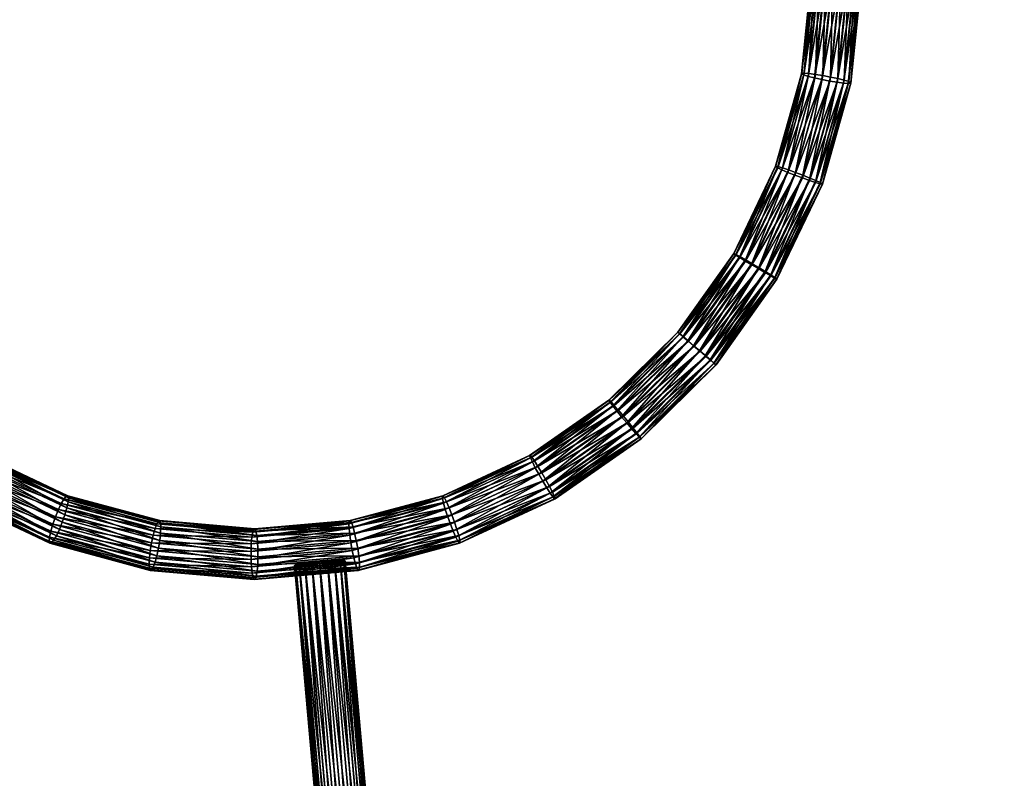
# Model space of a CAD drawing. Units: millimetres. Extents: x -4020 to 5340, y -4213 to 4703.
# Drawn here: x 1411 to 2059, y -828 to -329 of the extents above; entities that cross this region are included whole.
import ezdxf

# ---------------------------------------------------------------- set-up
doc = ezdxf.new("R2010")
doc.units = ezdxf.units.MM
doc.header["$LTSCALE"] = 0.2
doc.header["$MEASUREMENT"] = 0
doc.header["$PDMODE"] = 1
doc.layers.add('HAGS-Dim Plan', color=7, linetype='Continuous', lineweight=100)
doc.layers.add('HAGS-ST-Light Gray', color=254, linetype='Continuous')
doc.styles.get("Standard").update_dxf_attribs({"font": 'g13f12d.shx', "height": 300})
doc.dimstyles.new('HAGS - Dim Plan', dxfattribs={"dimtxt": 300, "dimasz": 200, "dimexe": 0.18, "dimexo": 0.0625, "dimgap": 150, "dimtad": 0, "dimlfac": 0.001, "dimrnd": 0.05, "dimzin": 1, "dimdsep": 46, "dimtxsty": 'Standard', "dimblk": 'HAGS - Dim Plan arrow', "dimcen": 0.1, "dimse1": 1, "dimse2": 1, "dimclrd": 1, "dimadec": 0, "dimazin": 0, "dimtfac": 1, "dimtofl": 0, "dimtmove": 0, "dimatfit": 3, "dimfxl": 1, "dimtolj": 1, "dimtzin": 0, "dimarcsym": 0})

# ---------------------------------------------------------------- blocks, each defined once
blk = doc.blocks.new('HAGS - Dim Plan arrow')
at = {"color": 1, "lineweight": 0}
blk.add_lwpolyline([(0, 0, 0, 0.35, 0), (-1, 0, 0.015, 0.015, 0)], format="xyseb", dxfattribs=at)
blk = doc.blocks.new('*D5')
at = {"layer": 'Defpoints', "color": 0, "transparency": 16777216}
for p in [(186.34, 3442.38), (103.45, -3189.94), (5142.88, -3189.94)]:
    blk.add_point(p, dxfattribs=at)
at = {"layer": 'HAGS-Dim Plan', "color": 1, "lineweight": -2, "transparency": 16777216}
for p, q in [((5142.88, 3242.38), (5142.88, 740.63)), ((5142.88, -2989.94), (5142.88, -488.19))]:
    blk.add_line(p, q, dxfattribs=at)
at = {"layer": 'HAGS-Dim Plan', "color": 1, "lineweight": -2, "transparency": 16777216, "xscale": 200, "yscale": 200, "zscale": 200}
for p, rotation in [((5142.88, 3442.38), 90), ((5142.88, -3189.94), 270)]:
    blk.add_blockref('HAGS - Dim Plan arrow', p, dxfattribs=dict(at, rotation=rotation))
at = {"layer": 'HAGS-Dim Plan', "color": 0, "transparency": 16777216, "insert": (5142.88, 126.22), "char_height": 300, "attachment_point": 5, "rotation": 90}
blk.add_mtext('\\A1;6.65m', dxfattribs=at)
blk = doc.blocks.new('*D3')
at = {"layer": 'Defpoints', "color": 0, "transparency": 16777216}
for p in [(164.43, 1519.46), (106.71, -1268.91, 1877.52), (4461.54, -1268.91)]:
    blk.add_point(p, dxfattribs=at)
at = {"layer": 'HAGS-Dim Plan', "color": 1, "lineweight": -2, "transparency": 16777216}
for p, q in [((4461.54, 1319.46), (4461.54, 734.52)), ((4461.54, -1068.91), (4461.54, -483.97))]:
    blk.add_line(p, q, dxfattribs=at)
at = {"layer": 'HAGS-Dim Plan', "color": 1, "lineweight": -2, "transparency": 16777216, "xscale": 200, "yscale": 200, "zscale": 200}
for p, rotation in [((4461.54, 1519.46), 90), ((4461.54, -1268.91), 270)]:
    blk.add_blockref('HAGS - Dim Plan arrow', p, dxfattribs=dict(at, rotation=rotation))
at = {"layer": 'HAGS-Dim Plan', "color": 0, "transparency": 16777216, "insert": (4461.54, 125.27), "char_height": 300, "attachment_point": 5, "rotation": 90}
blk.add_mtext('\\A1;2.80m', dxfattribs=at)

msp = doc.modelspace()

# ---------------------------------------------------------------- dimensions: what is measured, and where the dimension line sits
at = {"layer": 'HAGS-Dim Plan'}
for base, p1, p2, picture, middle in [((5142.875, -3189.936), (186.344, 3442.379), (103.453, -3189.936), '*D5', (5142.875, 126.222)), ((4461.542, -1268.912), (164.427, 1519.456), (106.715, -1268.912, 1877.524), '*D3', (4461.542, 125.272))]:
    dim = msp.add_linear_dim(base=base, p1=p1, p2=p2, angle=90, dimstyle='HAGS - Dim Plan', override={"dimpost": 'm'}, dxfattribs=at)
    dim.commit()
    dim.dimension.update_dxf_attribs({"geometry": picture, "text_midpoint": middle})

# ---------------------------------------------------------------- meshes
at = {"layer": 'HAGS-ST-Light Gray'}
mesh = msp.add_polyface(dxfattribs=at)
corners = [(1932.194, -301.913, 1905.755), (1925.883, -364.393, 1894.567), (1925.79, -364.807, 1899.778), (1932.302, -301.358, 1900.557), (1927.558, -364.302, 1889.614), (1934.019, -300.857, 1895.643), (1930.652, -364.542, 1885.406), (1937.178, -300.459, 1891.495), (1934.863, -365.091, 1882.353), (1941.47, -300.204, 1888.52), (1941.47, -300.204, 1888.52), (1939.776, -365.894, 1880.756), (1934.863, -365.091, 1882.353), (1941.47, -300.204, 1888.52), (1946.475, -300.115, 1887.007), (1944.913, -366.873, 1880.77), (1951.703, -300.202, 1887.106), (1949.77, -367.932, 1882.393), (1956.641, -300.457, 1888.805), (1953.871, -368.967, 1885.468), (1960.807, -300.853, 1891.941), (1956.815, -369.877, 1889.692), (1963.793, -301.354, 1896.204), (1958.314, -370.573, 1894.654), (1965.306, -301.909, 1901.179), (1958.221, -370.987, 1899.865), (1965.199, -302.464, 1906.377), (1956.545, -371.078, 1904.818), (1963.481, -302.965, 1911.291), (1953.451, -370.838, 1909.026), (1960.322, -303.362, 1915.438), (1949.241, -370.289, 1912.078), (1956.03, -303.618, 1918.414), (1944.327, -369.486, 1913.676), (1951.026, -303.707, 1919.927), (1939.19, -368.507, 1913.662), (1945.798, -303.62, 1919.828), (1934.334, -367.448, 1912.038), (1940.86, -303.365, 1918.128), (1930.233, -366.413, 1908.964), (1936.694, -302.968, 1914.993), (1927.289, -365.503, 1904.739), (1933.708, -302.468, 1910.729), (1908.669, -425.514, 1890.277), (1910.233, -425.821, 1885.297), (1913.153, -426.68, 1881.045), (1917.143, -428.009, 1877.938), (1934.863, -365.091, 1882.353), (1921.813, -429.676, 1876.28), (1910.075, -426.624, 1900.45), (1908.615, -425.791, 1895.499)]
mesh.append_faces([[corners[k] for k in face] for face in [(0, 1, 2), (3, 4, 1), (5, 6, 4), (7, 8, 6), (10, 11, 12), (14, 15, 11), (16, 17, 15), (18, 19, 17), (20, 21, 19), (22, 23, 21), (24, 25, 23), (26, 27, 25), (28, 29, 27), (30, 31, 29), (32, 33, 31), (34, 35, 33), (36, 37, 35), (38, 39, 37), (40, 41, 39), (42, 2, 41)]], dxfattribs={"vtx0": -1})
mesh.append_faces([[corners[k] for k in face] for face in [(0, 3, 1), (3, 5, 4), (5, 7, 6), (7, 9, 8), (13, 14, 11), (14, 16, 15), (16, 18, 17), (18, 20, 19), (20, 22, 21), (22, 24, 23), (24, 26, 25), (26, 28, 27), (28, 30, 29), (30, 32, 31), (32, 34, 33), (34, 36, 35), (36, 38, 37), (38, 40, 39), (40, 42, 41), (42, 0, 2), (2, 1, 43), (1, 4, 44), (4, 6, 45), (6, 8, 46), (47, 11, 48), (39, 41, 49), (41, 2, 50)]], dxfattribs={"vtx2": -1})
mesh = msp.add_polyface(dxfattribs=at)
corners = [(1925.79, -364.807, 1899.778), (1908.669, -425.514, 1890.277), (1908.615, -425.791, 1895.499), (1925.883, -364.393, 1894.567), (1910.233, -425.821, 1885.297), (1927.558, -364.302, 1889.614), (1913.153, -426.68, 1881.045), (1930.652, -364.542, 1885.406), (1917.143, -428.009, 1877.938), (1934.863, -365.091, 1882.353), (1921.813, -429.676, 1876.28), (1917.143, -428.009, 1877.938), (1939.776, -365.894, 1880.756), (1926.706, -431.52, 1876.233), (1944.913, -366.873, 1880.77), (1931.343, -433.359, 1877.802), (1949.77, -367.932, 1882.393), (1935.27, -435.013, 1880.833), (1953.871, -368.967, 1885.468), (1938.102, -436.32, 1885.03), (1956.815, -369.877, 1889.692), (1939.563, -437.153, 1889.981), (1958.314, -370.573, 1894.654), (1939.508, -437.43, 1895.203), (1958.221, -370.987, 1899.865), (1937.945, -437.124, 1900.183), (1956.545, -371.078, 1904.818), (1935.025, -436.264, 1904.435), (1953.451, -370.838, 1909.026), (1931.034, -434.936, 1907.542), (1949.241, -370.289, 1912.078), (1926.364, -433.268, 1909.2), (1944.327, -369.486, 1913.676), (1921.471, -431.425, 1909.247), (1939.19, -368.507, 1913.662), (1916.834, -429.586, 1907.678), (1934.334, -367.448, 1912.038), (1912.907, -427.932, 1904.647), (1930.233, -366.413, 1908.964), (1910.075, -426.624, 1900.45), (1927.289, -365.503, 1904.739), (1881.184, -482.864, 1887.819), (1882.569, -483.544, 1882.823), (1885.211, -484.984, 1878.546), (1888.851, -487.044, 1875.408), (1917.143, -428.009, 1877.938), (1893.132, -489.523, 1873.715), (1897.637, -492.178, 1873.633), (1901.923, -494.749, 1875.171), (1897.683, -493.115, 1906.635), (1893.178, -490.46, 1906.716), (1888.892, -487.89, 1905.179), (1885.244, -485.655, 1902.173), (1882.59, -483.974, 1897.992), (1881.192, -483.013, 1893.046)]
mesh.append_faces([[corners[k] for k in face] for face in [(0, 1, 2), (3, 4, 1), (5, 6, 4), (7, 8, 6), (9, 10, 11), (12, 13, 10), (14, 15, 13), (16, 17, 15), (18, 19, 17), (20, 21, 19), (22, 23, 21), (24, 25, 23), (26, 27, 25), (28, 29, 27), (30, 31, 29), (32, 33, 31), (34, 35, 33), (36, 37, 35), (38, 39, 37), (40, 2, 39)]], dxfattribs={"vtx0": -1})
mesh.append_faces([[corners[k] for k in face] for face in [(12, 14, 13), (14, 16, 15), (16, 18, 17), (18, 20, 19), (20, 22, 21), (22, 24, 23), (24, 26, 25), (26, 28, 27), (28, 30, 29), (30, 32, 31), (32, 34, 33), (34, 36, 35), (36, 38, 37), (2, 1, 41), (1, 4, 42), (4, 6, 43), (6, 8, 44), (45, 10, 46), (10, 13, 47), (13, 15, 48), (29, 31, 49), (31, 33, 50), (33, 35, 51), (35, 37, 52), (37, 39, 53), (39, 2, 54)]], dxfattribs={"vtx2": -1})
mesh = msp.add_polyface(dxfattribs=at)
corners = [(1908.615, -425.791, 1895.499), (1881.184, -482.864, 1887.819), (1881.192, -483.013, 1893.046), (1908.669, -425.514, 1890.277), (1882.569, -483.544, 1882.823), (1910.233, -425.821, 1885.297), (1885.211, -484.984, 1878.546), (1913.153, -426.68, 1881.045), (1888.851, -487.044, 1875.408), (1917.143, -428.009, 1877.938), (1893.132, -489.523, 1873.715), (1888.851, -487.044, 1875.408), (1921.813, -429.676, 1876.28), (1897.637, -492.178, 1873.633), (1926.706, -431.52, 1876.233), (1901.923, -494.749, 1875.171), (1931.343, -433.359, 1877.802), (1905.571, -496.983, 1878.177), (1935.27, -435.013, 1880.833), (1908.225, -498.664, 1882.358), (1938.102, -436.32, 1885.03), (1909.623, -499.625, 1887.304), (1939.563, -437.153, 1889.981), (1909.631, -499.774, 1892.53), (1939.508, -437.43, 1895.203), (1908.246, -499.095, 1897.527), (1937.945, -437.124, 1900.183), (1905.604, -497.654, 1901.803), (1935.025, -436.264, 1904.435), (1901.964, -495.594, 1904.942), (1931.034, -434.936, 1907.542), (1897.683, -493.115, 1906.635), (1926.364, -433.268, 1909.2), (1893.178, -490.46, 1906.716), (1921.471, -431.425, 1909.247), (1888.892, -487.89, 1905.179), (1916.834, -429.586, 1907.678), (1885.244, -485.655, 1902.173), (1912.907, -427.932, 1904.647), (1882.59, -483.974, 1897.992), (1910.075, -426.624, 1900.45), (1844.263, -534.701, 1887.267), (1844.353, -534.733, 1892.495), (1845.408, -535.717, 1882.267), (1847.676, -537.683, 1877.985), (1850.845, -540.405, 1874.839), (1888.851, -487.044, 1875.408), (1854.604, -543.617, 1873.139), (1858.586, -547.005, 1873.049), (1862.401, -550.237, 1874.58), (1865.675, -552.997, 1877.58), (1868.089, -555.014, 1881.757), (1866.082, -553.142, 1901.212), (1862.914, -550.421, 1904.358), (1859.154, -547.208, 1906.058), (1855.172, -543.821, 1906.148), (1851.357, -540.588, 1904.617), (1848.083, -537.829, 1901.617), (1845.669, -535.811, 1897.44)]
mesh.append_faces([[corners[k] for k in face] for face in [(0, 1, 2), (3, 4, 1), (5, 6, 4), (7, 8, 6), (9, 10, 11), (12, 13, 10), (14, 15, 13), (16, 17, 15), (18, 19, 17), (20, 21, 19), (22, 23, 21), (24, 25, 23), (26, 27, 25), (28, 29, 27), (30, 31, 29), (32, 33, 31), (34, 35, 33), (36, 37, 35), (38, 39, 37), (40, 2, 39), (2, 41, 42), (1, 43, 41)]], dxfattribs={"vtx0": -1})
mesh.append_faces([[corners[k] for k in face] for face in [(16, 18, 17), (18, 20, 19), (20, 22, 21), (22, 24, 23), (24, 26, 25), (26, 28, 27), (28, 30, 29), (2, 1, 41), (1, 4, 43), (4, 6, 44), (6, 8, 45), (46, 10, 47), (10, 13, 48), (13, 15, 49), (15, 17, 50), (17, 19, 51), (25, 27, 52), (27, 29, 53), (29, 31, 54), (31, 33, 55), (33, 35, 56), (35, 37, 57), (37, 39, 58), (39, 2, 42)]], dxfattribs={"vtx2": -1})
mesh = msp.add_polyface(dxfattribs=at)
corners = [(1882.569, -483.544, 1882.823), (1847.676, -537.683, 1877.985), (1845.408, -535.717, 1882.267), (1885.211, -484.984, 1878.546), (1850.845, -540.405, 1874.839), (1888.851, -487.044, 1875.408), (1854.604, -543.617, 1873.139), (1850.845, -540.405, 1874.839), (1893.132, -489.523, 1873.715), (1858.586, -547.005, 1873.049), (1897.637, -492.178, 1873.633), (1862.401, -550.237, 1874.58), (1901.923, -494.749, 1875.171), (1865.675, -552.997, 1877.58), (1905.571, -496.983, 1878.177), (1868.089, -555.014, 1881.757), (1908.225, -498.664, 1882.358), (1869.405, -556.092, 1886.702), (1909.623, -499.625, 1887.304), (1869.495, -556.124, 1891.93), (1909.631, -499.774, 1892.53), (1868.35, -555.108, 1896.93), (1908.246, -499.095, 1897.527), (1866.082, -553.142, 1901.212), (1905.604, -497.654, 1901.803), (1862.914, -550.421, 1904.358), (1901.964, -495.594, 1904.942), (1859.154, -547.208, 1906.058), (1897.683, -493.115, 1906.635), (1855.172, -543.821, 1906.148), (1893.178, -490.46, 1906.716), (1851.357, -540.588, 1904.617), (1888.892, -487.89, 1905.179), (1848.083, -537.829, 1901.617), (1885.244, -485.655, 1902.173), (1845.669, -535.811, 1897.44), (1882.59, -483.974, 1897.992), (1844.353, -534.733, 1892.495), (1801.689, -583.175, 1879.378), (1804.28, -586.468, 1876.25), (1850.845, -540.405, 1874.839), (1807.399, -590.313, 1874.569), (1810.742, -594.334, 1874.499), (1813.979, -598.137, 1876.047), (1816.796, -601.35, 1879.061), (1818.915, -603.658, 1883.247), (1820.13, -604.836, 1888.195), (1820.321, -604.768, 1893.42), (1819.47, -603.461, 1898.411), (1817.661, -601.043, 1902.679), (1815.069, -597.75, 1905.807), (1811.95, -593.905, 1907.489), (1808.608, -589.884, 1907.559), (1805.37, -586.081, 1906.011), (1802.554, -582.868, 1902.996), (1800.434, -580.559, 1898.81)]
mesh.append_faces([[corners[k] for k in face] for face in [(0, 1, 2), (3, 4, 1), (5, 6, 7), (8, 9, 6), (10, 11, 9), (12, 13, 11), (14, 15, 13), (16, 17, 15), (18, 19, 17), (20, 21, 19), (22, 23, 21), (24, 25, 23), (26, 27, 25), (28, 29, 27), (30, 31, 29), (32, 33, 31), (34, 35, 33), (36, 37, 35), (11, 44, 43), (13, 45, 44), (15, 46, 45), (17, 47, 46), (19, 48, 47), (21, 49, 48), (23, 50, 49), (25, 51, 50)]], dxfattribs={"vtx0": -1})
mesh.append_faces([[corners[k] for k in face] for face in [(16, 18, 17), (18, 20, 19), (20, 22, 21), (2, 1, 38), (1, 4, 39), (40, 6, 41), (6, 9, 42), (9, 11, 43), (11, 13, 44), (13, 15, 45), (15, 17, 46), (17, 19, 47), (19, 21, 48), (21, 23, 49), (23, 25, 50), (25, 27, 51), (27, 29, 52), (29, 31, 53), (31, 33, 54), (33, 35, 55)]], dxfattribs={"vtx2": -1})
mesh = msp.add_polyface(dxfattribs=at)
corners = [(1844.353, -534.733, 1892.495), (1799.028, -579.449, 1888.637), (1799.219, -579.381, 1893.862), (1844.263, -534.701, 1887.267), (1799.879, -580.756, 1883.646), (1845.408, -535.717, 1882.267), (1801.689, -583.175, 1879.378), (1847.676, -537.683, 1877.985), (1804.28, -586.468, 1876.25), (1850.845, -540.405, 1874.839), (1807.399, -590.313, 1874.569), (1804.28, -586.468, 1876.25), (1854.604, -543.617, 1873.139), (1810.742, -594.334, 1874.499), (1858.586, -547.005, 1873.049), (1813.979, -598.137, 1876.047), (1859.154, -547.208, 1906.058), (1808.608, -589.884, 1907.559), (1811.95, -593.905, 1907.489), (1855.172, -543.821, 1906.148), (1805.37, -586.081, 1906.011), (1851.357, -540.588, 1904.617), (1802.554, -582.868, 1902.996), (1848.083, -537.829, 1901.617), (1800.434, -580.559, 1898.81), (1845.669, -535.811, 1897.44), (1746.853, -615.749, 1891.889), (1747.364, -617.292, 1886.919), (1748.646, -620.078, 1882.684), (1750.571, -623.835, 1879.597), (1804.28, -586.468, 1876.25), (1752.953, -628.193, 1877.962), (1755.557, -632.728, 1877.938), (1758.129, -636.994, 1879.527), (1760.417, -640.575, 1882.575), (1816.796, -601.35, 1879.061), (1762.197, -643.119, 1886.782), (1818.915, -603.658, 1883.247), (1763.295, -644.378, 1891.737), (1820.13, -604.836, 1888.195), (1763.603, -644.229, 1896.954), (1820.321, -604.768, 1893.42), (1763.091, -642.686, 1901.924), (1819.47, -603.461, 1898.411), (1761.81, -639.9, 1906.16), (1817.661, -601.043, 1902.679), (1759.885, -636.144, 1909.246), (1815.069, -597.75, 1905.807), (1757.503, -631.785, 1910.882), (1754.899, -627.251, 1910.906), (1752.327, -622.984, 1909.316), (1750.039, -619.404, 1906.269), (1748.259, -616.859, 1902.062), (1747.161, -615.6, 1897.107)]
mesh.append_faces([[corners[k] for k in face] for face in [(0, 1, 2), (3, 4, 1), (5, 6, 4), (7, 8, 6), (9, 10, 11), (12, 13, 10), (14, 15, 13), (16, 17, 18), (19, 20, 17), (21, 22, 20), (23, 24, 22), (25, 2, 24), (10, 32, 31), (13, 33, 32), (15, 34, 33), (35, 36, 34), (37, 38, 36), (39, 40, 38), (41, 42, 40), (43, 44, 42), (45, 46, 44), (47, 48, 46), (18, 49, 48), (17, 50, 49)]], dxfattribs={"vtx0": -1})
mesh.append_faces([[corners[k] for k in face] for face in [(0, 3, 1), (3, 5, 4), (25, 0, 2), (2, 1, 26), (1, 4, 27), (4, 6, 28), (6, 8, 29), (30, 10, 31), (10, 13, 32), (13, 15, 33), (15, 35, 34), (35, 37, 36), (37, 39, 38), (39, 41, 40), (41, 43, 42), (43, 45, 44), (45, 47, 46), (47, 18, 48), (18, 17, 49), (17, 20, 50), (20, 22, 51), (22, 24, 52), (24, 2, 53)]], dxfattribs={"vtx2": -1})
mesh = msp.add_polyface(dxfattribs=at)
corners = [(1441.922, -642.531, 1931.116), (1383.337, -617.34, 1937.232), (1385.177, -615.797, 1941.877), (1440.451, -644.248, 1926.401), (1380.956, -620.127, 1933.503), (1438.645, -647.305, 1922.563), (1378.266, -623.884, 1931.054), (1436.679, -651.403, 1919.978), (1375.531, -628.243, 1930.126), (1378.266, -623.884, 1931.054), (1434.747, -656.141, 1918.897), (1373.02, -632.778, 1930.809), (1433.038, -661.054, 1919.428), (1370.976, -637.045, 1933.036), (1431.719, -665.662, 1921.518), (1369.602, -640.626, 1936.59), (1430.919, -669.514, 1924.963), (1369.03, -643.171, 1941.122), (1430.716, -672.232, 1929.425), (1369.318, -644.43, 1946.189), (1431.131, -673.551, 1934.468), (1370.436, -644.281, 1951.295), (1432.122, -673.342, 1939.598), (1372.276, -642.737, 1955.94), (1433.593, -671.625, 1944.312), (1374.658, -639.951, 1959.669), (1435.4, -668.568, 1948.151), (1377.347, -636.194, 1962.118), (1437.366, -664.47, 1950.737), (1380.082, -631.835, 1963.046), (1439.297, -659.732, 1951.817), (1382.594, -627.3, 1962.363), (1441.007, -654.819, 1951.286), (1384.637, -623.033, 1960.135), (1442.326, -650.211, 1949.196), (1386.012, -619.452, 1956.582), (1386.296, -615.648, 1946.983), (1334.067, -579.511, 1952.901), (1335.3, -579.443, 1957.982), (1331.894, -580.818, 1948.328), (1328.995, -583.237, 1944.71), (1325.653, -586.531, 1942.402), (1378.266, -623.884, 1931.054), (1322.196, -590.377, 1941.63), (1318.961, -594.399, 1942.469), (1316.265, -598.203, 1944.837), (1314.373, -601.416, 1948.502), (1313.469, -603.725, 1953.106), (1313.643, -604.903, 1958.198), (1314.876, -604.835, 1963.279), (1317.048, -603.528, 1967.852), (1319.947, -601.109, 1971.47), (1323.289, -597.815, 1973.777), (1326.746, -593.969, 1974.55), (1329.981, -589.947, 1973.711), (1332.677, -586.143, 1971.343), (1334.569, -582.929, 1967.677), (1335.473, -580.621, 1963.074), (1386.583, -616.907, 1952.05)]
mesh.append_faces([[corners[k] for k in face] for face in [(0, 1, 2), (3, 4, 1), (5, 6, 4), (7, 8, 9), (10, 11, 8), (12, 13, 11), (14, 15, 13), (16, 17, 15), (18, 19, 17), (20, 21, 19), (22, 23, 21), (24, 25, 23), (26, 27, 25), (28, 29, 27), (30, 31, 29), (32, 33, 31), (34, 35, 33), (36, 37, 38), (2, 39, 37), (1, 40, 39), (4, 41, 40), (29, 54, 53), (31, 55, 54), (33, 56, 55), (35, 57, 56), (58, 38, 57)]], dxfattribs={"vtx0": -1})
mesh.append_faces([[corners[k] for k in face] for face in [(36, 2, 37), (2, 1, 39), (1, 4, 40), (4, 6, 41), (42, 8, 43), (8, 11, 44), (11, 13, 45), (13, 15, 46), (15, 17, 47), (17, 19, 48), (19, 21, 49), (21, 23, 50), (23, 25, 51), (25, 27, 52), (27, 29, 53), (29, 31, 54), (31, 33, 55), (33, 35, 56), (35, 58, 57), (58, 36, 38)]], dxfattribs={"vtx2": -1})
mesh = msp.add_polyface(dxfattribs=at)
corners = [(1799.219, -579.381, 1893.862), (1746.853, -615.749, 1891.889), (1747.161, -615.6, 1897.107), (1799.028, -579.449, 1888.637), (1747.364, -617.292, 1886.919), (1799.879, -580.756, 1883.646), (1748.646, -620.078, 1882.684), (1801.689, -583.175, 1879.378), (1750.571, -623.835, 1879.597), (1804.28, -586.468, 1876.25), (1752.953, -628.193, 1877.962), (1750.571, -623.835, 1879.597), (1805.37, -586.081, 1906.011), (1750.039, -619.404, 1906.269), (1752.327, -622.984, 1909.316), (1802.554, -582.868, 1902.996), (1748.259, -616.859, 1902.062), (1800.434, -580.559, 1898.81), (1689.323, -642.498, 1896.923), (1689.461, -644.215, 1891.985), (1690.159, -647.272, 1887.801), (1691.351, -651.369, 1884.779), (1750.571, -623.835, 1879.597), (1692.919, -656.106, 1883.215), (1691.351, -651.369, 1884.779), (1750.571, -623.835, 1879.597), (1694.709, -661.019, 1883.262), (1755.557, -632.728, 1877.938), (1696.547, -665.627, 1884.915), (1758.129, -636.994, 1879.527), (1698.252, -669.478, 1888.014), (1760.417, -640.575, 1882.575), (1699.658, -672.197, 1892.254), (1762.197, -643.119, 1886.782), (1700.627, -673.516, 1897.22), (1763.295, -644.378, 1891.737), (1701.064, -673.307, 1902.427), (1763.603, -644.229, 1896.954), (1700.927, -671.59, 1907.364), (1763.091, -642.686, 1901.924), (1700.228, -668.533, 1911.548), (1761.81, -639.9, 1906.16), (1699.037, -664.435, 1914.57), (1759.885, -636.144, 1909.246), (1697.469, -659.698, 1916.134), (1757.503, -631.785, 1910.882), (1695.679, -654.785, 1916.087), (1754.899, -627.251, 1910.906), (1693.841, -650.178, 1914.434), (1692.135, -646.326, 1911.335), (1690.729, -643.608, 1907.095), (1689.76, -642.289, 1902.129)]
mesh.append_faces([[corners[k] for k in face] for face in [(0, 1, 2), (3, 4, 1), (5, 6, 4), (7, 8, 6), (9, 10, 11), (12, 13, 14), (15, 16, 13), (17, 2, 16), (4, 20, 19), (6, 21, 20), (22, 23, 24), (10, 26, 23), (27, 28, 26), (29, 30, 28), (31, 32, 30), (33, 34, 32), (35, 36, 34), (37, 38, 36), (39, 40, 38), (41, 42, 40), (43, 44, 42), (45, 46, 44), (47, 48, 46), (14, 49, 48), (13, 50, 49), (16, 51, 50)]], dxfattribs={"vtx0": -1})
mesh.append_faces([[corners[k] for k in face] for face in [(2, 1, 18), (1, 4, 19), (4, 6, 20), (6, 8, 21), (25, 10, 23), (10, 27, 26), (27, 29, 28), (29, 31, 30), (31, 33, 32), (33, 35, 34), (35, 37, 36), (37, 39, 38), (39, 41, 40), (41, 43, 42), (43, 45, 44), (45, 47, 46), (47, 14, 48), (14, 13, 49), (13, 16, 50), (16, 2, 51)]], dxfattribs={"vtx2": -1})
mesh = msp.add_polyface(dxfattribs=at)
corners = [(1503.434, -658.653, 1926.099), (1441.922, -642.531, 1931.116), (1442.914, -642.321, 1936.246), (1502.578, -658.899, 1920.946), (1440.451, -644.248, 1926.401), (1501.501, -660.723, 1916.165), (1438.645, -647.305, 1922.563), (1500.309, -663.946, 1912.224), (1436.679, -651.403, 1919.978), (1499.117, -668.253, 1909.508), (1434.747, -656.141, 1918.897), (1436.679, -651.403, 1919.978), (1498.044, -673.222, 1908.284), (1433.038, -661.054, 1919.428), (1497.192, -678.367, 1908.671), (1431.719, -665.662, 1921.518), (1496.647, -683.184, 1910.631), (1430.919, -669.514, 1924.963), (1496.461, -687.201, 1913.973), (1430.716, -672.232, 1929.425), (1496.653, -690.026, 1918.369), (1431.131, -673.551, 1934.468), (1497.204, -691.382, 1923.389), (1432.122, -673.342, 1939.598), (1498.059, -691.136, 1928.542), (1433.593, -671.625, 1944.312), (1499.136, -689.312, 1933.323), (1435.4, -668.568, 1948.151), (1500.329, -686.089, 1937.264), (1437.366, -664.47, 1950.737), (1501.52, -681.783, 1939.98), (1439.297, -659.732, 1951.817), (1502.594, -676.814, 1941.204), (1441.007, -654.819, 1951.286), (1503.445, -671.669, 1940.817), (1442.326, -650.211, 1949.196), (1503.99, -666.852, 1938.857), (1443.126, -646.359, 1945.751), (1504.176, -662.834, 1935.515), (1443.329, -643.641, 1941.289), (1503.984, -660.009, 1931.119), (1385.177, -615.797, 1941.877), (1386.296, -615.648, 1946.983), (1383.337, -617.34, 1937.232), (1380.956, -620.127, 1933.503), (1378.266, -623.884, 1931.054), (1436.679, -651.403, 1919.978), (1375.531, -628.243, 1930.126), (1373.02, -632.778, 1930.809), (1370.976, -637.045, 1933.036), (1369.602, -640.626, 1936.59), (1369.03, -643.171, 1941.122), (1369.318, -644.43, 1946.189), (1370.436, -644.281, 1951.295), (1372.276, -642.737, 1955.94), (1374.658, -639.951, 1959.669), (1377.347, -636.194, 1962.118), (1380.082, -631.835, 1963.046), (1382.594, -627.3, 1962.363), (1384.637, -623.033, 1960.135), (1386.012, -619.452, 1956.582), (1386.583, -616.907, 1952.05)]
mesh.append_faces([[corners[k] for k in face] for face in [(0, 1, 2), (3, 4, 1), (5, 6, 4), (7, 8, 6), (9, 10, 11), (12, 13, 10), (14, 15, 13), (16, 17, 15), (18, 19, 17), (20, 21, 19), (22, 23, 21), (24, 25, 23), (26, 27, 25), (28, 29, 27), (30, 31, 29), (32, 33, 31), (34, 35, 33), (36, 37, 35), (38, 39, 37), (40, 2, 39), (2, 41, 42), (37, 61, 60), (39, 42, 61)]], dxfattribs={"vtx0": -1})
mesh.append_faces([[corners[k] for k in face] for face in [(16, 18, 17), (18, 20, 19), (20, 22, 21), (2, 1, 41), (1, 4, 43), (4, 6, 44), (6, 8, 45), (46, 10, 47), (10, 13, 48), (13, 15, 49), (15, 17, 50), (17, 19, 51), (19, 21, 52), (21, 23, 53), (23, 25, 54), (25, 27, 55), (27, 29, 56), (29, 31, 57), (31, 33, 58), (33, 35, 59), (35, 37, 60), (37, 39, 61), (39, 2, 42)]], dxfattribs={"vtx2": -1})
mesh = msp.add_polyface(dxfattribs=at)
corners = [(1747.161, -615.6, 1897.107), (1689.323, -642.498, 1896.923), (1689.76, -642.289, 1902.129), (1746.853, -615.749, 1891.889), (1689.461, -644.215, 1891.985), (1628.187, -658.883, 1903.586), (1628.761, -658.637, 1908.777), (1627.927, -660.706, 1898.692), (1628.006, -663.929, 1894.575), (1690.159, -647.272, 1887.801), (1628.418, -668.236, 1891.638), (1691.351, -651.369, 1884.779), (1691.351, -651.369, 1884.779), (1629.121, -673.205, 1890.168), (1628.418, -668.236, 1891.638), (1691.351, -651.369, 1884.779), (1692.919, -656.106, 1883.215), (1630.046, -678.349, 1890.309), (1694.709, -661.019, 1883.262), (1631.104, -683.166, 1892.048), (1696.547, -665.627, 1884.915), (1632.19, -687.183, 1895.214), (1698.252, -669.478, 1888.014), (1633.199, -690.008, 1899.497), (1699.658, -672.197, 1892.254), (1634.031, -691.364, 1904.478), (1700.627, -673.516, 1897.22), (1634.605, -691.118, 1909.67), (1701.064, -673.307, 1902.427), (1634.865, -689.294, 1914.563), (1700.927, -671.59, 1907.364), (1634.785, -686.072, 1918.681), (1700.228, -668.533, 1911.548), (1634.374, -681.765, 1921.618), (1699.037, -664.435, 1914.57), (1633.671, -676.796, 1923.088), (1697.469, -659.698, 1916.134), (1632.745, -671.652, 1922.946), (1695.679, -654.785, 1916.087), (1631.688, -666.835, 1921.207), (1693.841, -650.178, 1914.434), (1630.602, -662.818, 1918.041), (1692.135, -646.326, 1911.335), (1629.593, -659.993, 1913.758), (1690.729, -643.608, 1907.095), (1566.913, -695.263, 1923.305), (1567.47, -691.984, 1927.34), (1567.862, -687.607, 1930.174), (1568.048, -682.56, 1931.53)]
mesh.append_faces([[corners[k] for k in face] for face in [(0, 1, 2), (3, 4, 1), (2, 5, 6), (1, 7, 5), (4, 8, 7), (9, 10, 8), (12, 13, 14), (16, 17, 13), (18, 19, 17), (20, 21, 19), (22, 23, 21), (24, 25, 23), (26, 27, 25), (28, 29, 27), (30, 31, 29), (32, 33, 31), (34, 35, 33), (36, 37, 35), (38, 39, 37), (40, 41, 39), (42, 43, 41), (44, 6, 43)]], dxfattribs={"vtx0": -1})
mesh.append_faces([[corners[k] for k in face] for face in [(2, 1, 5), (1, 4, 7), (4, 9, 8), (9, 11, 10), (15, 16, 13), (16, 18, 17), (18, 20, 19), (20, 22, 21), (22, 24, 23), (24, 26, 25), (26, 28, 27), (28, 30, 29), (30, 32, 31), (32, 34, 33), (34, 36, 35), (36, 38, 37), (38, 40, 39), (40, 42, 41), (42, 44, 43), (44, 2, 6), (27, 29, 45), (29, 31, 46), (31, 33, 47), (33, 35, 48)]], dxfattribs={"vtx2": -1})
mesh = msp.add_polyface(dxfattribs=at)
corners = [(1566.017, -664.148, 1916.849), (1502.578, -658.899, 1920.946), (1503.434, -658.653, 1926.099), (1565.302, -664.406, 1911.675), (1501.501, -660.723, 1916.165), (1564.633, -666.265, 1906.834), (1500.309, -663.946, 1912.224), (1564.076, -669.544, 1902.799), (1499.117, -668.253, 1909.508), (1563.684, -673.921, 1899.965), (1563.684, -673.921, 1899.965), (1498.044, -673.222, 1908.284), (1499.117, -668.253, 1909.508), (1563.684, -673.921, 1899.965), (1563.498, -678.968, 1898.61), (1497.192, -678.367, 1908.671), (1563.534, -684.191, 1898.865), (1496.647, -683.184, 1910.631), (1563.789, -689.078, 1900.707), (1496.461, -687.201, 1913.973), (1564.238, -693.151, 1903.955), (1496.653, -690.026, 1918.369), (1564.838, -696.012, 1908.291), (1497.204, -691.382, 1923.389), (1565.529, -697.38, 1913.29), (1498.059, -691.136, 1928.542), (1566.244, -697.122, 1918.464), (1499.136, -689.312, 1933.323), (1566.913, -695.263, 1923.305), (1500.329, -686.089, 1937.264), (1567.47, -691.984, 1927.34), (1501.52, -681.783, 1939.98), (1567.862, -687.607, 1930.174), (1502.594, -676.814, 1941.204), (1568.048, -682.56, 1931.53), (1503.445, -671.669, 1940.817), (1568.012, -677.337, 1931.274), (1503.99, -666.852, 1938.857), (1567.757, -672.45, 1929.432), (1504.176, -662.834, 1935.515), (1567.307, -668.377, 1926.184), (1503.984, -660.009, 1931.119), (1566.708, -665.516, 1921.848), (1441.922, -642.531, 1931.116), (1440.451, -644.248, 1926.401), (1438.645, -647.305, 1922.563), (1436.679, -651.403, 1919.978), (1499.117, -668.253, 1909.508), (1434.747, -656.141, 1918.897), (1433.038, -661.054, 1919.428), (1431.719, -665.662, 1921.518), (1432.122, -673.342, 1939.598), (1433.593, -671.625, 1944.312), (1435.4, -668.568, 1948.151), (1437.366, -664.47, 1950.737), (1439.297, -659.732, 1951.817), (1441.007, -654.819, 1951.286), (1442.326, -650.211, 1949.196), (1443.126, -646.359, 1945.751), (1443.329, -643.641, 1941.289), (1442.914, -642.321, 1936.246)]
mesh.append_faces([[corners[k] for k in face] for face in [(0, 1, 2), (3, 4, 1), (5, 6, 4), (7, 8, 6), (10, 11, 12), (14, 15, 11), (16, 17, 15), (18, 19, 17), (20, 21, 19), (22, 23, 21), (24, 25, 23), (26, 27, 25), (28, 29, 27), (30, 31, 29), (32, 33, 31), (34, 35, 33), (36, 37, 35), (38, 39, 37), (40, 41, 39), (42, 2, 41)]], dxfattribs={"vtx0": -1})
mesh.append_faces([[corners[k] for k in face] for face in [(3, 5, 4), (5, 7, 6), (7, 9, 8), (13, 14, 11), (14, 16, 15), (16, 18, 17), (18, 20, 19), (20, 22, 21), (22, 24, 23), (24, 26, 25), (2, 1, 43), (1, 4, 44), (4, 6, 45), (6, 8, 46), (47, 11, 48), (11, 15, 49), (15, 17, 50), (23, 25, 51), (25, 27, 52), (27, 29, 53), (29, 31, 54), (31, 33, 55), (33, 35, 56), (35, 37, 57), (37, 39, 58), (39, 41, 59), (41, 2, 60)]], dxfattribs={"vtx2": -1})
mesh = msp.add_polyface(dxfattribs=at)
corners = [(1628.761, -658.637, 1908.777), (1565.302, -664.406, 1911.675), (1566.017, -664.148, 1916.849), (1628.187, -658.883, 1903.586), (1564.633, -666.265, 1906.834), (1627.927, -660.706, 1898.692), (1564.076, -669.544, 1902.799), (1628.006, -663.929, 1894.575), (1563.684, -673.921, 1899.965), (1628.418, -668.236, 1891.638), (1628.418, -668.236, 1891.638), (1563.498, -678.968, 1898.61), (1563.684, -673.921, 1899.965), (1628.418, -668.236, 1891.638), (1629.121, -673.205, 1890.168), (1563.534, -684.191, 1898.865), (1630.046, -678.349, 1890.309), (1563.789, -689.078, 1900.707), (1631.104, -683.166, 1892.048), (1564.238, -693.151, 1903.955), (1632.19, -687.183, 1895.214), (1564.838, -696.012, 1908.291), (1633.199, -690.008, 1899.497), (1565.529, -697.38, 1913.29), (1634.031, -691.364, 1904.478), (1566.244, -697.122, 1918.464), (1634.605, -691.118, 1909.67), (1566.913, -695.263, 1923.305), (1634.865, -689.294, 1914.563), (1567.47, -691.984, 1927.34), (1634.785, -686.072, 1918.681), (1567.862, -687.607, 1930.174), (1634.374, -681.765, 1921.618), (1568.048, -682.56, 1931.53), (1633.671, -676.796, 1923.088), (1568.012, -677.337, 1931.274), (1632.745, -671.652, 1922.946), (1567.757, -672.45, 1929.432), (1631.688, -666.835, 1921.207), (1567.307, -668.377, 1926.184), (1630.602, -662.818, 1918.041), (1566.708, -665.516, 1921.848), (1629.593, -659.993, 1913.758), (1502.578, -658.899, 1920.946), (1499.136, -689.312, 1933.323), (1500.329, -686.089, 1937.264), (1501.52, -681.783, 1939.98), (1502.594, -676.814, 1941.204), (1503.445, -671.669, 1940.817), (1503.99, -666.852, 1938.857), (1504.176, -662.834, 1935.515), (1503.984, -660.009, 1931.119), (1503.434, -658.653, 1926.099)]
mesh.append_faces([[corners[k] for k in face] for face in [(0, 1, 2), (3, 4, 1), (5, 6, 4), (7, 8, 6), (10, 11, 12), (14, 15, 11), (16, 17, 15), (18, 19, 17), (20, 21, 19), (22, 23, 21), (24, 25, 23), (26, 27, 25), (28, 29, 27), (30, 31, 29), (32, 33, 31), (34, 35, 33), (36, 37, 35), (38, 39, 37), (40, 41, 39), (42, 2, 41)]], dxfattribs={"vtx0": -1})
mesh.append_faces([[corners[k] for k in face] for face in [(0, 3, 1), (3, 5, 4), (5, 7, 6), (7, 9, 8), (13, 14, 11), (14, 16, 15), (16, 18, 17), (18, 20, 19), (20, 22, 21), (22, 24, 23), (24, 26, 25), (34, 36, 35), (36, 38, 37), (38, 40, 39), (40, 42, 41), (42, 0, 2), (2, 1, 43), (25, 27, 44), (27, 29, 45), (29, 31, 46), (31, 33, 47), (33, 35, 48), (35, 37, 49), (37, 39, 50), (39, 41, 51), (41, 2, 52)]], dxfattribs={"vtx2": -1})
mesh = msp.add_polyface(dxfattribs=at)
corners = [(1632.84, -957.519, 1930.657), (1648.708, -956.499, 1925.507), (1649.488, -956.038, 1930.657), (1646.374, -957.061, 1920.862), (1642.716, -957.668, 1917.175), (1638.091, -958.26, 1914.808), (1632.952, -958.779, 1913.992), (1627.803, -959.175, 1914.808), (1623.146, -959.41, 1917.175), (1619.438, -959.459, 1920.862), (1617.042, -959.318, 1925.507), (1616.193, -959.001, 1930.657), (1616.973, -958.539, 1935.807), (1619.306, -957.978, 1940.453), (1622.964, -957.371, 1944.14), (1627.589, -956.779, 1946.507), (1632.728, -956.259, 1947.323), (1637.878, -955.863, 1946.507), (1642.535, -955.629, 1944.14), (1646.242, -955.58, 1940.453), (1648.638, -955.721, 1935.807), (1649.488, -956.038, 1930.657), (1624.602, -685.683, 1904.871), (1625.382, -685.221, 1910.02), (1649.488, -956.038, 1930.657), (1648.708, -956.499, 1925.507), (1648.708, -956.499, 1925.507), (1622.269, -686.245, 1900.225), (1648.708, -956.499, 1925.507), (1646.374, -957.061, 1920.862), (1646.374, -957.061, 1920.862), (1618.611, -686.851, 1896.538), (1646.374, -957.061, 1920.862), (1642.716, -957.668, 1917.175), (1642.716, -957.668, 1917.175), (1613.986, -687.443, 1894.171), (1642.716, -957.668, 1917.175), (1638.091, -958.26, 1914.808), (1638.091, -958.26, 1914.808), (1608.847, -687.963, 1893.355), (1613.986, -687.443, 1894.171), (1638.091, -958.26, 1914.808), (1632.952, -958.779, 1913.992), (1632.952, -958.779, 1913.992), (1603.697, -688.359, 1894.171), (1632.952, -958.779, 1913.992), (1627.803, -959.175, 1914.808), (1627.803, -959.175, 1914.808), (1599.04, -688.593, 1896.538), (1627.803, -959.175, 1914.808), (1623.146, -959.41, 1917.175), (1623.146, -959.41, 1917.175), (1595.333, -688.642, 1900.225), (1623.146, -959.41, 1917.175), (1619.438, -959.459, 1920.862), (1619.438, -959.459, 1920.862), (1592.937, -688.502, 1904.871), (1619.438, -959.459, 1920.862), (1617.042, -959.318, 1925.507), (1617.042, -959.318, 1925.507), (1592.087, -688.185, 1910.02), (1617.042, -959.318, 1925.507), (1616.193, -959.001, 1930.657), (1616.193, -959.001, 1930.657), (1592.868, -687.723, 1915.17), (1616.193, -959.001, 1930.657), (1616.973, -958.539, 1935.807), (1616.973, -958.539, 1935.807), (1595.201, -687.161, 1919.816), (1616.973, -958.539, 1935.807), (1619.306, -957.978, 1940.453), (1619.306, -957.978, 1940.453), (1598.859, -686.555, 1923.503), (1619.306, -957.978, 1940.453), (1622.964, -957.371, 1944.14), (1622.964, -957.371, 1944.14), (1603.484, -685.963, 1925.87), (1622.964, -957.371, 1944.14), (1627.589, -956.779, 1946.507), (1627.589, -956.779, 1946.507), (1608.623, -685.443, 1926.686), (1627.589, -956.779, 1946.507), (1632.728, -956.259, 1947.323), (1632.728, -956.259, 1947.323), (1613.772, -685.047, 1925.87), (1632.728, -956.259, 1947.323), (1637.878, -955.863, 1946.507), (1637.878, -955.863, 1946.507), (1618.429, -684.813, 1923.503), (1637.878, -955.863, 1946.507), (1642.535, -955.629, 1944.14), (1642.535, -955.629, 1944.14), (1622.137, -684.764, 1919.816), (1642.535, -955.629, 1944.14), (1646.242, -955.58, 1940.453), (1646.242, -955.58, 1940.453), (1624.533, -684.904, 1915.17), (1646.242, -955.58, 1940.453), (1648.638, -955.721, 1935.807), (1648.638, -955.721, 1935.807), (1648.638, -955.721, 1935.807), (1649.488, -956.038, 1930.657), (1608.735, -686.703, 1910.02), (1625.382, -685.221, 1910.02), (1624.602, -685.683, 1904.871), (1624.602, -685.683, 1904.871), (1622.269, -686.245, 1900.225), (1622.269, -686.245, 1900.225), (1618.611, -686.851, 1896.538), (1618.611, -686.851, 1896.538), (1613.986, -687.443, 1894.171), (1613.986, -687.443, 1894.171), (1608.847, -687.963, 1893.355), (1608.847, -687.963, 1893.355), (1603.697, -688.359, 1894.171), (1603.697, -688.359, 1894.171), (1599.04, -688.593, 1896.538), (1599.04, -688.593, 1896.538), (1595.333, -688.642, 1900.225), (1595.333, -688.642, 1900.225), (1592.937, -688.502, 1904.871), (1592.937, -688.502, 1904.871), (1592.087, -688.185, 1910.02), (1592.087, -688.185, 1910.02), (1592.868, -687.723, 1915.17), (1592.868, -687.723, 1915.17), (1595.201, -687.161, 1919.816), (1595.201, -687.161, 1919.816), (1598.859, -686.555, 1923.503), (1598.859, -686.555, 1923.503), (1603.484, -685.963, 1925.87), (1603.484, -685.963, 1925.87), (1608.623, -685.443, 1926.686), (1608.623, -685.443, 1926.686), (1613.772, -685.047, 1925.87), (1613.772, -685.047, 1925.87), (1618.429, -684.813, 1923.503), (1618.429, -684.813, 1923.503), (1622.137, -684.764, 1919.816), (1622.137, -684.764, 1919.816), (1624.533, -684.904, 1915.17), (1624.533, -684.904, 1915.17), (1625.382, -685.221, 1910.02)]
mesh.append_faces([[corners[k] for k in face] for face in [(21, 22, 23), (26, 27, 22), (30, 31, 27), (34, 35, 31), (38, 39, 40), (43, 44, 39), (47, 48, 44), (51, 52, 48), (55, 56, 52), (59, 60, 56), (63, 64, 60), (67, 68, 64), (71, 72, 68), (75, 76, 72), (79, 80, 76), (83, 84, 80), (87, 88, 84), (91, 92, 88), (95, 96, 92), (99, 23, 96)]], dxfattribs={"vtx0": -1})
mesh.append_faces([[corners[k] for k in face] for face in [(0, 1, 2), (0, 3, 1), (0, 4, 3), (0, 5, 4), (0, 6, 5), (0, 7, 6), (0, 8, 7), (0, 9, 8), (0, 10, 9), (0, 11, 10), (0, 12, 11), (0, 13, 12), (0, 14, 13), (0, 15, 14), (0, 16, 15), (0, 17, 16), (0, 18, 17), (0, 19, 18), (0, 20, 19), (0, 2, 20), (102, 103, 104), (102, 105, 106), (102, 107, 108), (102, 109, 110), (102, 111, 112), (102, 113, 114), (102, 115, 116), (102, 117, 118), (102, 119, 120), (102, 121, 122), (102, 123, 124), (102, 125, 126), (102, 127, 128), (102, 129, 130), (102, 131, 132), (102, 133, 134), (102, 135, 136), (102, 137, 138), (102, 139, 140), (102, 141, 142)]], dxfattribs={"vtx0": -1, "vtx2": -1})
mesh.append_faces([[corners[k] for k in face] for face in [(24, 25, 22), (28, 29, 27), (32, 33, 31), (36, 37, 35), (41, 42, 39), (45, 46, 44), (49, 50, 48), (53, 54, 52), (57, 58, 56), (61, 62, 60), (65, 66, 64), (69, 70, 68), (73, 74, 72), (77, 78, 76), (81, 82, 80), (85, 86, 84), (89, 90, 88), (93, 94, 92), (97, 98, 96), (100, 101, 23)]], dxfattribs={"vtx2": -1})

doc.saveas('drawing.dxf')
